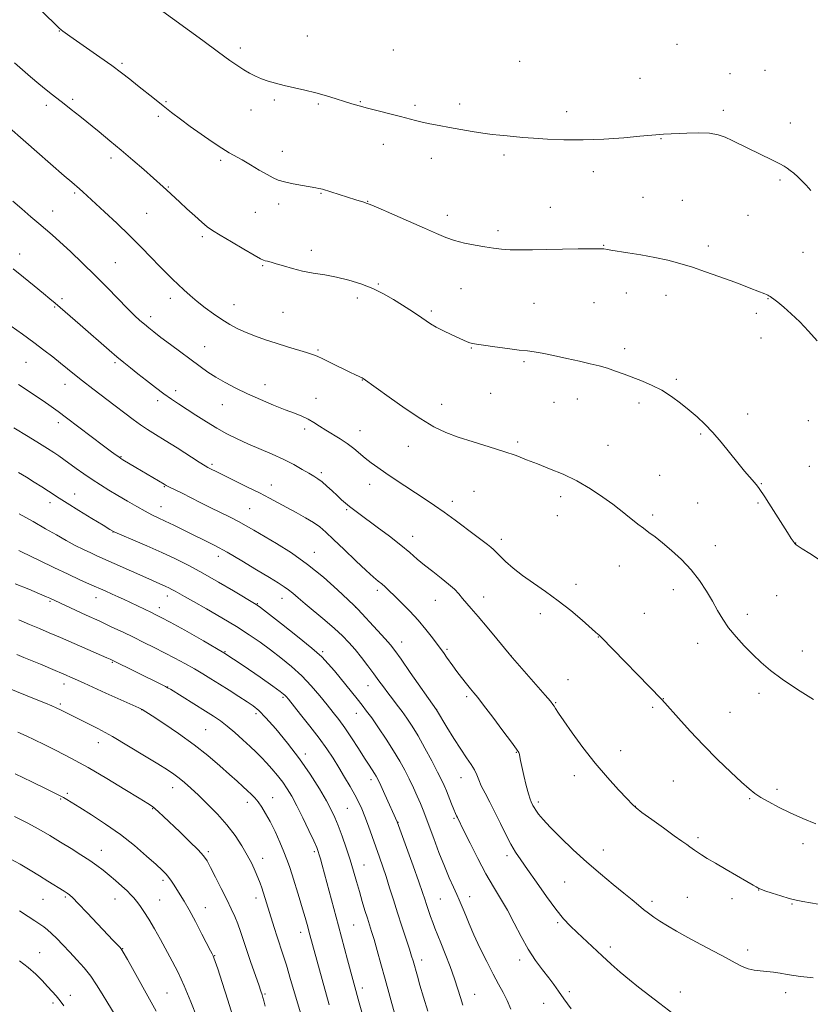
# Model space of a CAD drawing. Extents: x 2192300 to 2195200, y 324800 to 327700.
# Drawn here: x 2193563 to 2193881, y 327057 to 327453 of the extents above; entities that cross this region are included whole.
import ezdxf

# ---------------------------------------------------------------- set-up
doc = ezdxf.new("R2010")
doc.units = 0
doc.header["$MEASUREMENT"] = 0
for name, color, linetype, lineweight in [('DTM SPOT ELEVATION', 2, 'Continuous', 13), ('INDEX CONTOUR', 41, 'Continuous', 13), ('INTERMEDIATE CONTOUR', 44, 'Continuous', 0)]:
    doc.layers.add(name, color=color, linetype=linetype, lineweight=lineweight)

msp = doc.modelspace()

# ---------------------------------------------------------------- linework, layer by layer
at = {"layer": 'DTM SPOT ELEVATION'}
for p in [(2193579.28, 327448.84, 992.06), (2193678.97, 327446.91, 989.07), (2193651.98, 327442.1, 989.58), (2193713.52, 327441.31, 988.95), (2193827.62, 327443.52, 988.92), (2193604.5, 327435.93, 991.74), (2193764.42, 327436.69, 988.83), (2193862.99, 327433.11, 989.23), (2193812.72, 327429.83, 989.2), (2193848.88, 327431.68, 989.41), (2193584.56, 327421.37, 993.72), (2193622.17, 327420.52, 991.82), (2193665.72, 327421.11, 990.28), (2193700.3, 327420.52, 989.91), (2193573.97, 327418.97, 994.42), (2193656.28, 327417.1, 990.73), (2193683.42, 327419.55, 990.19), (2193722.23, 327419.06, 989.73), (2193740.28, 327419.56, 989.57), (2193783.26, 327416.5, 989.54), (2193846.3, 327416.95, 989.7), (2193619, 327414.52, 992.39), (2193873.16, 327411.93, 989.5), (2193821.12, 327405.64, 990.06), (2193668.92, 327400.5, 991.36), (2193709.5, 327403.35, 990.59), (2193600, 327397.84, 994.42), (2193644.17, 327396.82, 992.27), (2193728.78, 327397.65, 990.58), (2193758.02, 327398.99, 990.3), (2193793.94, 327392.28, 990.46), (2193869.09, 327389.01, 990.18), (2193623.02, 327386.14, 993.9), (2193585.48, 327383.71, 996.23), (2193684.48, 327383.56, 992.1), (2193703.19, 327380.42, 991.95), (2193813.96, 327382.01, 991.01), (2193829.79, 327380.85, 990.98), (2193576.61, 327376.49, 997.28), (2193667.47, 327379.36, 992.47), (2193776.68, 327377.97, 991.15), (2193614.32, 327375.54, 995.03), (2193658.02, 327376.02, 992.87), (2193735.27, 327374.81, 991.44), (2193856.19, 327374.74, 990.78), (2193755.59, 327368.61, 991.59), (2193636.82, 327366.14, 994.3), (2193680.57, 327360.62, 993.48), (2193798.17, 327362.75, 991.93), (2193840.19, 327362.42, 991.56), (2193563.37, 327359.25, 999.36), (2193878.23, 327359.9, 990.89), (2193601.82, 327355.69, 997.08), (2193661.03, 327354.5, 994.14), (2193707.57, 327347.07, 993.88), (2193740.83, 327345.19, 993.02), (2193580.34, 327341.26, 999.65), (2193623.86, 327341.32, 996.51), (2193699.07, 327341.52, 994.45), (2193807.3, 327343.51, 992.74), (2193823.2, 327342.63, 992.63), (2193864.23, 327341.24, 992.06), (2193577.32, 327337.94, 1000.14), (2193649.51, 327338.87, 995.24), (2193770.09, 327339.34, 993.09), (2193794.21, 327339.67, 993.05), (2193616.01, 327333.98, 997.53), (2193669.19, 327335.69, 994.98), (2193728.79, 327336.33, 993.74), (2193859.56, 327335.3, 992.39), (2193861.44, 327325.43, 992.67), (2193637.76, 327321.89, 997.19), (2193744.86, 327321.44, 994.08), (2193806.61, 327321.12, 993.65), (2193683.32, 327320.64, 995.81), (2193565.82, 327315.67, 1002.94), (2193601.59, 327315.52, 1000.26), (2193766.09, 327315.9, 994.2), (2193581.59, 327306.73, 1002.66), (2193661.91, 327306.69, 997.38), (2193701.05, 327308.57, 996.04), (2193827.36, 327308.76, 993.81), (2193626.05, 327304.18, 999.5), (2193752.68, 327303.16, 994.86), (2193618.86, 327300.25, 1000.43), (2193644.76, 327298.56, 998.75), (2193682.46, 327301.08, 997.27), (2193733.01, 327298.75, 995.33), (2193778.18, 327299.58, 994.75), (2193787.52, 327300.82, 994.59), (2193812.35, 327299.23, 994.31), (2193856.06, 327294.89, 993.53), (2193578.87, 327291.4, 1004.45), (2193880.4, 327292.14, 992.79), (2193677.89, 327288.76, 998.4), (2193700.19, 327288.11, 997.29), (2193837.2, 327286.78, 994.14), (2193719.62, 327281.8, 996.76), (2193763.6, 327283.59, 995.71), (2193799.92, 327282.19, 995.17), (2193603.99, 327277.66, 1003.91), (2193640.63, 327274.58, 1001.74), (2193880.84, 327273.84, 993.07), (2193684.65, 327271.26, 999.66), (2193820.61, 327270.12, 995.14), (2193621.51, 327265.57, 1004.1), (2193664.46, 327266.3, 1001.35), (2193704.04, 327266.55, 998.65), (2193861.57, 327266.82, 993.92), (2193585.46, 327262.63, 1007.26), (2193745.97, 327263.78, 997.13), (2193780.79, 327261.65, 996.45), (2193575.55, 327259.22, 1008.5), (2193620.12, 327257.59, 1005.25), (2193737.23, 327259.77, 997.53), (2193835.93, 327258.99, 995.06), (2193860.18, 327259.02, 994.16), (2193655.74, 327256.7, 1003.01), (2193694.84, 327256.41, 1000.18), (2193779.47, 327254, 996.71), (2193817.83, 327254.28, 995.73), (2193600.88, 327247.33, 1008.04), (2193721.27, 327245.68, 999.36), (2193756.95, 327244.37, 997.56), (2193842.98, 327241.88, 995.4), (2193875.3, 327242.9, 993.98), (2193681.81, 327239.23, 1003.33), (2193643.25, 327237.64, 1006.53), (2193804.4, 327233.71, 996.73), (2193787.05, 327226.35, 997.52), (2193707.1, 327223.85, 1002.38), (2193826.17, 327224.19, 996.54), (2193575.46, 327219.43, 1014.2), (2193593.99, 327220.9, 1012.7), (2193622.62, 327221.57, 1010.57), (2193658.81, 327218.61, 1007.91), (2193668.82, 327220.66, 1006.68), (2193730.5, 327219.94, 1000.8), (2193749.93, 327221.17, 999.36), (2193867.71, 327221.8, 995.07), (2193619.51, 327216.92, 1011.48), (2193698.37, 327217.09, 1004.02), (2193772.68, 327214.48, 998.48), (2193814.53, 327214.68, 997.09), (2193855.93, 327214.3, 995.55), (2193716.88, 327203.16, 1003.33), (2193795.99, 327205.1, 998.04), (2193835.99, 327202.54, 996.6), (2193645.9, 327199.18, 1012), (2193685.18, 327199.3, 1007.76), (2193735.14, 327200.14, 1001.76), (2193877.96, 327199.55, 995.38), (2193600.51, 327194.98, 1016.12), (2193760.84, 327197.61, 999.99), (2193581.13, 327186.27, 1018.56), (2193783.75, 327187.97, 999.21), (2193622.88, 327185.04, 1015.96), (2193703.37, 327185.52, 1006.78), (2193860.62, 327182.51, 996.4), (2193669.22, 327180.84, 1012.22), (2193743.09, 327181.13, 1002.3), (2193778.81, 327178.68, 999.89), (2193822.17, 327180.4, 997.96), (2193579.71, 327178.2, 1019.72), (2193612.38, 327175.94, 1018.03), (2193698.68, 327174.41, 1008.71), (2193731, 327175.87, 1003.98), (2193817.84, 327176.91, 998.25), (2193848.9, 327174.8, 997.03), (2193658.31, 327174.24, 1014.37), (2193638.04, 327167.83, 1017.04), (2193594.87, 327162.61, 1020.69), (2193763.08, 327158.69, 1002.08), (2193804.92, 327159.39, 999.22), (2193678.2, 327158.1, 1013.59), (2193704.6, 327147.74, 1010.45), (2193740.7, 327148.6, 1004.73), (2193786.29, 327149.32, 1000.62), (2193826.17, 327147.18, 999.04), (2193624.84, 327144.5, 1020.66), (2193867.83, 327143.87, 997.65), (2193579.74, 327139.95, 1024.15), (2193582.5, 327142.3, 1023.71), (2193665.07, 327140.47, 1017.26), (2193771.9, 327138.71, 1001.65), (2193856.87, 327140.1, 998.14), (2193616.8, 327136.09, 1022.09), (2193654.9, 327138.66, 1018.5), (2193695.03, 327136.18, 1013), (2193810.8, 327136.97, 999.98), (2193737.91, 327132.22, 1006.2), (2193715.38, 327130.55, 1009.97), (2193836.09, 327124.43, 999.71), (2193596.14, 327119.34, 1025.28), (2193797.99, 327119.51, 1001.23), (2193878.31, 327121.98, 998.47), (2193639.18, 327118.84, 1021.72), (2193660.96, 327116.14, 1019.42), (2193681.75, 327118.74, 1016.29), (2193759.3, 327117.14, 1004.4), (2193701.72, 327113.46, 1013.19), (2193620.91, 327107.25, 1024.35), (2193782.44, 327106.53, 1003.02), (2193860.47, 327103.43, 1000.03), (2193572.66, 327099.67, 1028.93), (2193581.69, 327100.59, 1028.21), (2193601.61, 327099.76, 1026.76), (2193619.56, 327099.3, 1025.08), (2193658.28, 327100.22, 1020.52), (2193732.4, 327099.75, 1009.02), (2193744.31, 327100.64, 1007.35), (2193831.79, 327100.41, 1000.98), (2193849.67, 327099.94, 1000.47), (2193638.01, 327096.28, 1023.27), (2193817.58, 327098.84, 1001.62), (2193873.86, 327097.79, 1000.11), (2193697.64, 327089.31, 1014.99), (2193779.63, 327090.29, 1004.21), (2193676.3, 327086.4, 1018.55), (2193604.69, 327079.79, 1027.95), (2193800.83, 327080.41, 1003.58), (2193571.3, 327078.11, 1031.14), (2193641.74, 327077, 1023.92), (2193856.06, 327079.22, 1001.53), (2193724.99, 327075.22, 1011.46), (2193764.36, 327075.16, 1006.49), (2193701.07, 327063.94, 1015.54), (2193583.62, 327060.96, 1031.47), (2193622.53, 327061.99, 1027.05), (2193661.91, 327061.5, 1021.84), (2193746.31, 327061.34, 1009.23), (2193784.27, 327062.53, 1005.71), (2193828.9, 327062.34, 1003.46), (2193871.37, 327062.02, 1002.49), (2193576.69, 327057.93, 1032.38), (2193774.01, 327057.8, 1006.63)]:
    msp.add_point(p, dxfattribs=at)
at = {"layer": 'INDEX CONTOUR', "flags": 128}
for points, elevation in [([(2193881.4251, 327384.79), (2193879.563, 327386.866), (2193877.87, 327388.698), (2193876.192, 327390.293), (2193874.586, 327391.652), (2193873.163, 327392.775), (2193871.957, 327393.689), (2193870.686, 327394.537), (2193868.989, 327395.4879), (2193866.599, 327396.677), (2193860.232, 327399.709), (2193856.649, 327401.45), (2193849.861, 327404.813), (2193847.018, 327406.165), (2193844.148, 327407.177), (2193840.681, 327407.784), (2193836.284, 327407.964), (2193831.565, 327407.858), (2193822.254, 327407.386), (2193820.701, 327407.288), (2193819.172, 327407.158), (2193812.69, 327406.548), (2193806.211, 327405.981), (2193798.206, 327405.41), (2193789.856, 327405.059), (2193782.174, 327405.088), (2193775.493, 327405.387), (2193769.976, 327405.78), (2193765.688, 327406.126), (2193759.336, 327406.68), (2193756.422, 327406.948), (2193753.262, 327407.29), (2193749.605, 327407.782), (2193745.307, 327408.468), (2193740.668, 327409.277), (2193736.096, 327410.105), (2193731.935, 327410.869), (2193728.275, 327411.571), (2193725.143, 327412.233), (2193722.4659, 327412.888), (2193716.46, 327414.5029), (2193712.198, 327415.599), (2193707.521, 327416.782), (2193703.196, 327417.888), (2193699.766, 327418.807), (2193696.876, 327419.641), (2193693.947, 327420.545), (2193690.519, 327421.6291), (2193686.618, 327422.822), (2193682.387, 327424.009), (2193677.989, 327425.097), (2193669.672, 327427.003), (2193666.206, 327427.872), (2193663.204, 327428.746), (2193660.539, 327429.679), (2193658.09, 327430.722), (2193655.763, 327431.901), (2193653.469, 327433.24), (2193651.023, 327434.831), (2193647.84, 327437.063), (2193643.236, 327440.397), (2193636.913, 327445.018), (2193619.4351, 327457.861)], 990), ([(2193887.444, 327097.139), (2193878.241, 327098.715), (2193875.4769, 327099.2801), (2193872.747, 327099.998), (2193869.372, 327101.018), (2193865.849, 327102.145), (2193862.971, 327103.095), (2193861.308, 327103.664), (2193860.536, 327103.969), (2193860.1081, 327104.206), (2193859.489, 327104.583), (2193858.191, 327105.354), (2193855.737, 327106.782), (2193847.35, 327111.62), (2193843.063, 327114.114), (2193839.775, 327116.07), (2193837.443, 327117.511), (2193835.831, 327118.568), (2193834.696, 327119.375), (2193832.841, 327120.769), (2193831.578, 327121.657), (2193829.611, 327123.024), (2193826.526, 327125.2), (2193822.175, 327128.32), (2193817.458, 327131.735), (2193813.539, 327134.602), (2193811.1879, 327136.391), (2193809.593, 327137.835), (2193807.545, 327139.982), (2193804.138, 327143.634), (2193799.657, 327148.602), (2193794.689, 327154.455), (2193789.795, 327160.7), (2193785.437, 327166.613), (2193782.051, 327171.413), (2193779.931, 327174.539), (2193778.79, 327176.3169), (2193778.1989, 327177.292), (2193777.697, 327178.043), (2193776.697, 327179.276), (2193774.584, 327181.73), (2193761.4569, 327196.7561), (2193760.096, 327198.362), (2193755.131, 327204.406), (2193751.293, 327209.0569), (2193747.656, 327213.416), (2193744.919, 327216.615), (2193741.366, 327220.671), (2193739.849, 327222.438), (2193738.09, 327224.335), (2193735.798, 327226.459), (2193732.808, 327228.863), (2193729.438, 327231.43), (2193726.131, 327233.998), (2193723.164, 327236.478), (2193720.144, 327239.079), (2193716.514, 327242.085), (2193711.952, 327245.635), (2193707.089, 327249.292), (2193699.707, 327254.773), (2193697.581, 327256.382), (2193695.941, 327257.669), (2193694.377, 327258.956), (2193692.736, 327260.375), (2193690.927, 327262.016), (2193688.909, 327263.906), (2193686.836, 327265.827), (2193684.908, 327267.497), (2193683.237, 327268.74), (2193681.568, 327269.791), (2193679.558, 327270.987), (2193676.916, 327272.5829), (2193673.579, 327274.507), (2193669.54, 327276.604), (2193664.864, 327278.737), (2193655.094, 327282.886), (2193650.739, 327284.852), (2193646.673, 327286.876), (2193642.612, 327289.1269), (2193638.373, 327291.695), (2193634.192, 327294.358), (2193627.226, 327298.878), (2193624.346, 327300.792), (2193621.333, 327302.914), (2193617.889, 327305.485), (2193614.26, 327308.286), (2193610.83, 327310.985), (2193607.864, 327313.347), (2193605.157, 327315.551), (2193602.391, 327317.874), (2193599.2931, 327320.545), (2193587.6239, 327330.722), (2193577.5289, 327339.437), (2193575.417, 327341.224), (2193572.829, 327343.373), (2193569.1739, 327346.378), (2193564.892, 327349.875), (2193560.683, 327353.283)], 1000), ([(2193741.526, 327057.1), (2193740.585, 327060.113), (2193739.535, 327063.521), (2193738.171, 327067.623), (2193736.382, 327072.536), (2193734.42, 327077.65), (2193732.631, 327082.172), (2193730.248, 327088.061), (2193729.374, 327090.313), (2193728.507, 327092.714), (2193727.663, 327095.181), (2193726.898, 327097.502), (2193726.201, 327099.662), (2193725.2821, 327102.417), (2193723.784, 327106.719), (2193721.522, 327113.054), (2193715.112, 327130.74), (2193710.129, 327141.801), (2193708.484, 327145.425), (2193707.4, 327147.75), (2193706.693, 327149.1289), (2193706.042, 327150.2051), (2193703.859, 327153.529), (2193701.996, 327156.391), (2193699.511, 327160.256), (2193696.711, 327164.576), (2193693.998, 327168.634), (2193691.646, 327171.93), (2193689.424, 327174.819), (2193686.9739, 327177.87), (2193684.013, 327181.498), (2193680.565, 327185.503), (2193676.728, 327189.53), (2193672.61, 327193.291), (2193668.359, 327196.761), (2193664.135, 327199.981), (2193659.995, 327203.021), (2193655.602, 327206.065), (2193650.514, 327209.326), (2193644.5349, 327212.899), (2193638.431, 327216.413), (2193633.207, 327219.377), (2193629.61, 327221.433), (2193625.808, 327223.619), (2193624.544, 327224.305), (2193623.35, 327224.908), (2193622.11, 327225.488), (2193620.644, 327226.137), (2193618.51, 327227.068), (2193615.204, 327228.523), (2193594.348, 327237.809), (2193591.9019, 327238.936), (2193589.009, 327240.3219), (2193585.657, 327242.009), (2193581.981, 327243.974), (2193578.058, 327246.204), (2193573.724, 327248.717), (2193568.7589, 327251.54), (2193563.1211, 327254.627)], 1010), ([(2193676.1641, 327054.005), (2193673.981, 327061.542), (2193672.248, 327067.438), (2193670.538, 327073.113), (2193669.128, 327077.579), (2193666.811, 327084.574), (2193665.624, 327088.268), (2193660.623, 327104.237), (2193659.966, 327106.181), (2193659.137, 327108.383), (2193658.042, 327110.982), (2193656.624, 327113.994), (2193654.832, 327117.409), (2193652.614, 327121.202), (2193649.904, 327125.28), (2193646.633, 327129.541), (2193642.822, 327133.8459), (2193638.842, 327137.932), (2193635.154, 327141.507), (2193632.108, 327144.355), (2193629.609, 327146.578), (2193627.454, 327148.353), (2193625.36, 327149.909), (2193622.737, 327151.659), (2193618.919, 327154.063), (2193613.494, 327157.408), (2193607.087, 327161.272), (2193600.575, 327165.0599), (2193594.703, 327168.285), (2193589.681, 327170.893), (2193585.581, 327172.939), (2193582.421, 327174.49), (2193579.992, 327175.663), (2193578.03, 327176.587), (2193576.179, 327177.425), (2193573.732, 327178.4719), (2193569.891, 327180.057), (2193557.758, 327185.002)], 1020), ([(2193601.241, 327053.672), (2193598.705, 327057.82), (2193596.417, 327061.662), (2193594.211, 327065.266), (2193591.858, 327068.717), (2193589.199, 327072.077), (2193586.338, 327075.325), (2193583.449, 327078.42), (2193580.695, 327081.304), (2193578.205, 327083.845), (2193576.101, 327085.895), (2193574.431, 327087.3779), (2193572.961, 327088.527), (2193571.387, 327089.646), (2193569.41, 327091.007), (2193566.762, 327092.744), (2193563.183, 327094.957)], 1030)]:
    msp.add_lwpolyline(points, dxfattribs=dict(at, elevation=elevation))
at = {"layer": 'INTERMEDIATE CONTOUR', "flags": 128}
for points, elevation in [([(2193883.9309, 327324.275), (2193880.562, 327328.104), (2193877.008, 327331.899), (2193873.574, 327335.195), (2193870.53, 327337.849), (2193868.138, 327339.795), (2193866.571, 327341.021), (2193865.641, 327341.708), (2193865.069, 327342.0919), (2193864.61, 327342.372), (2193864.1529, 327342.62), (2193863.618, 327342.87), (2193862.896, 327343.172), (2193857.263, 327345.377), (2193853.721, 327346.741), (2193849.397, 327348.373), (2193844.415, 327350.205), (2193839.096, 327352.087), (2193833.813, 327353.853), (2193828.819, 327355.3699), (2193823.898, 327356.665), (2193818.717, 327357.8), (2193813.138, 327358.8179), (2193807.802, 327359.681), (2193800.956, 327360.733), (2193799.67, 327360.949), (2193798.252, 327361.224), (2193797.854, 327361.276), (2193797.289, 327361.306), (2193795.907, 327361.31), (2193792.9359, 327361.284), (2193787.918, 327361.223), (2193781.639, 327361.133), (2193775.2, 327361.0211), (2193769.5, 327360.903), (2193764.65, 327360.8391), (2193760.561, 327360.896), (2193757.084, 327361.13), (2193753.835, 327361.533), (2193750.371, 327362.0839), (2193746.396, 327362.767), (2193742.196, 327363.598), (2193738.206, 327364.598), (2193734.644, 327365.817), (2193730.871, 327367.4219), (2193726.032, 327369.607), (2193719.676, 327372.425), (2193712.956, 327375.357), (2193707.43, 327377.74), (2193704.213, 327379.099), (2193702.658, 327379.706), (2193701.677, 327380.019), (2193698.494, 327380.996), (2193685.035, 327385.2269), (2193684.3691, 327385.416), (2193683.65, 327385.584), (2193682.453, 327385.815), (2193677.073, 327386.767), (2193673.292, 327387.471), (2193669.836, 327388.203), (2193667.286, 327388.92), (2193665.182, 327389.811), (2193662.8, 327391.12), (2193659.64, 327392.982), (2193656.094, 327395.09), (2193652.774, 327397.025), (2193647.581, 327399.926), (2193644.609, 327401.742), (2193640.721, 327404.316), (2193636.288, 327407.384), (2193631.89, 327410.527), (2193627.969, 327413.423), (2193624.417, 327416.135), (2193620.991, 327418.818), (2193617.508, 327421.583), (2193610.708, 327427.0179), (2193607.557, 327429.516), (2193604.236, 327432.072), (2193600.306, 327434.976), (2193595.543, 327438.377), (2193583.423, 327446.889), (2193580.656, 327448.89), (2193579.974, 327449.412), (2193579.049, 327450.233), (2193577.281, 327451.92), (2193570.268, 327458.712)], 992), ([(2193885.728, 327235.61), (2193880.974, 327238.677), (2193877.928, 327240.662), (2193876.321, 327241.731), (2193875.571, 327242.258), (2193875.171, 327242.57), (2193874.92, 327242.823), (2193874.693, 327243.124), (2193874.335, 327243.649), (2193873.569, 327244.824), (2193872.09, 327247.141), (2193864.596, 327258.949), (2193862.925, 327261.532), (2193860.664, 327264.891), (2193859.938, 327265.865), (2193858.816, 327267.23), (2193854.824, 327271.845), (2193852.022, 327275.204), (2193845.362, 327283.478), (2193841.975, 327287.458), (2193838.809, 327290.788), (2193835.735, 327293.6511), (2193832.548, 327296.367), (2193829.09, 327299.165), (2193825.397, 327301.9071), (2193821.551, 327304.3619), (2193817.636, 327306.364), (2193813.7419, 327308.009), (2193806.366, 327310.834), (2193802.934, 327312.115), (2193799.624, 327313.244), (2193796.339, 327314.195), (2193792.749, 327315.0861), (2193788.469, 327316.069), (2193783.329, 327317.229), (2193778.026, 327318.395), (2193773.469, 327319.327), (2193770.231, 327319.871), (2193767.515, 327320.199), (2193764.187, 327320.569), (2193759.504, 327321.162), (2193754.307, 327321.863), (2193749.827, 327322.484), (2193746.978, 327322.891), (2193745.389, 327323.17), (2193744.367, 327323.46), (2193743.291, 327323.892), (2193741.83, 327324.556), (2193736.859, 327326.851), (2193733.68, 327328.349), (2193730.776, 327329.812), (2193728.5641, 327331.089), (2193726.784, 327332.276), (2193725.0011, 327333.531), (2193722.851, 327334.988), (2193720.249, 327336.694), (2193717.177, 327338.669), (2193713.6291, 327340.8979), (2193709.639, 327343.2029), (2193705.253, 327345.37), (2193700.535, 327347.219), (2193695.636, 327348.726), (2193690.726, 327349.9), (2193685.952, 327350.784), (2193681.374, 327351.537), (2193677.027, 327352.348), (2193672.976, 327353.342), (2193669.394, 327354.389), (2193666.482, 327355.292), (2193664.3771, 327355.907), (2193662.955, 327356.279), (2193662.025, 327356.501), (2193661.3, 327356.724), (2193660.089, 327357.319), (2193657.605, 327358.714), (2193653.4039, 327361.143), (2193648.423, 327364.062), (2193643.946, 327366.733), (2193640.891, 327368.644), (2193638.727, 327370.194), (2193636.5601, 327372.008), (2193633.74, 327374.518), (2193630.589, 327377.384), (2193627.673, 327380.073), (2193622.344, 327385.056), (2193620.991, 327386.281), (2193613.1709, 327393.156), (2193608.823, 327396.94), (2193604.176, 327400.919), (2193599.622, 327404.723), (2193595.281, 327408.279), (2193587.434, 327414.638), (2193584.059, 327417.353), (2193581.158, 327419.647), (2193576.477, 327423.2379), (2193573.9979, 327425.205), (2193571.021, 327427.677), (2193567.725, 327430.486), (2193561.244, 327436.099)], 994), ([(2193882.461, 327180.037), (2193876.077, 327184.047), (2193869.946, 327188.114), (2193865.153, 327191.654), (2193861.409, 327194.844), (2193858.076, 327198.055), (2193854.674, 327201.56), (2193851.347, 327205.24), (2193848.392, 327208.884), (2193846.002, 327212.353), (2193843.938, 327215.812), (2193841.855, 327219.502), (2193839.451, 327223.583), (2193836.61, 327227.901), (2193833.257, 327232.221), (2193829.41, 327236.315), (2193825.437, 327239.988), (2193821.796, 327243.049), (2193818.823, 327245.392), (2193816.357, 327247.239), (2193814.115, 327248.893), (2193811.886, 327250.585), (2193809.751, 327252.253), (2193807.865, 327253.764), (2193806.252, 327255.0751), (2193804.422, 327256.524), (2193801.756, 327258.541), (2193797.813, 327261.395), (2193792.872, 327264.702), (2193787.39, 327267.92), (2193781.794, 327270.62), (2193776.396, 327272.839), (2193771.477, 327274.73), (2193767.156, 327276.442), (2193762.903, 327278.098), (2193758.028, 327279.817), (2193752.095, 327281.681), (2193745.696, 327283.625), (2193739.679, 327285.548), (2193734.602, 327287.445), (2193729.872, 327289.709), (2193724.6049, 327292.831), (2193718.282, 327297.044), (2193711.848, 327301.557), (2193706.612, 327305.321), (2193701.378, 327309.14), (2193701.059, 327309.325), (2193700.583, 327309.553), (2193699.793, 327309.906), (2193698.383, 327310.555), (2193696.012, 327311.695), (2193688.662, 327315.333), (2193685.255, 327317), (2193682.913, 327318.078), (2193681.031, 327318.801), (2193678.703, 327319.544), (2193671.02, 327321.8991), (2193666.504, 327323.309), (2193662.176, 327324.712), (2193658.148, 327326.117), (2193654.447, 327327.564), (2193651.066, 327329.102), (2193647.856, 327330.815), (2193644.633, 327332.798), (2193641.274, 327335.1), (2193637.91, 327337.594), (2193634.7369, 327340.107), (2193631.901, 327342.502), (2193629.36, 327344.77), (2193627.023, 327346.94), (2193624.7731, 327349.08), (2193622.381, 327351.431), (2193619.591, 327354.274), (2193616.194, 327357.82), (2193612.166, 327361.992), (2193607.534, 327366.641), (2193602.432, 327371.548), (2193597.452, 327376.206), (2193590.46, 327382.636), (2193588.656, 327384.274), (2193587.388, 327385.3929), (2193584.288, 327388.037), (2193581.201, 327390.708), (2193564.733, 327405.122), (2193559.241, 327409.897)], 996), ([(2193883.473, 327130.037), (2193878.242, 327132.159), (2193873.122, 327134.447), (2193868.496, 327136.699), (2193864.536, 327138.792), (2193861.362, 327140.619), (2193858.941, 327142.196), (2193856.613, 327144.032), (2193853.565, 327146.759), (2193849.22, 327150.822), (2193843.938, 327155.925), (2193838.318, 327161.588), (2193832.933, 327167.301), (2193828.271, 327172.437), (2193822.731, 327178.657), (2193821.333, 327180.1611), (2193797.175, 327205.055), (2193796.473, 327205.755), (2193796.177, 327206.022), (2193795.8219, 327206.3211), (2193794.899, 327207.121), (2193789.441, 327211.9079), (2193784.924, 327215.7361), (2193779.873, 327219.745), (2193774.775, 327223.4299), (2193769.908, 327226.7789), (2193765.4991, 327229.902), (2193761.743, 327232.86), (2193758.715, 327235.508), (2193756.461, 327237.654), (2193753.868, 327240.293), (2193752.816, 327241.266), (2193751.4259, 327242.377), (2193746.5671, 327245.994), (2193738.3621, 327252.132), (2193734.009, 327255.318), (2193730.0901, 327258.0761), (2193726.41, 327260.564), (2193714.339, 327268.548), (2193710.516, 327271.108), (2193707.333, 327273.285), (2193704.667, 327275.199), (2193702.2891, 327277.046), (2193697.614, 327280.963), (2193695.044, 327282.938), (2193692.206, 327284.841), (2193686.458, 327288.381), (2193683.935, 327290.003), (2193681.594, 327291.489), (2193679.263, 327292.8), (2193676.748, 327293.944), (2193673.769, 327295.114), (2193670.025, 327296.55), (2193665.3541, 327298.42), (2193660.147, 327300.61), (2193654.935, 327302.9351), (2193650.161, 327305.238), (2193645.923, 327307.476), (2193642.2299, 327309.6329), (2193639.016, 327311.734), (2193635.894, 327313.968), (2193623.954, 327322.814), (2193620.134, 327325.661), (2193617.288, 327327.828), (2193615.19, 327329.489), (2193613.4359, 327330.945), (2193611.639, 327332.504), (2193609.485, 327334.503), (2193606.678, 327337.2839), (2193598.6159, 327345.627), (2193593.728, 327350.58), (2193588.615, 327355.563), (2193583.718, 327360.182), (2193579.522, 327364.033), (2193576.327, 327366.88), (2193573.6981, 327369.152), (2193571.0129, 327371.443), (2193567.807, 327374.204), (2193564.234, 327377.309), (2193560.604, 327380.485)], 998), ([(2193882.423, 327068.057), (2193879.939, 327068.2961), (2193877.314, 327068.613), (2193874.6121, 327068.994), (2193871.865, 327069.418), (2193869.107, 327069.859), (2193866.372, 327070.27), (2193863.695, 327070.602), (2193861.105, 327070.841), (2193858.609, 327071.135), (2193856.209, 327071.67), (2193853.8251, 327072.613), (2193851.053, 327074.047), (2193847.4081, 327076.036), (2193842.611, 327078.579), (2193837.21, 327081.419), (2193831.962, 327084.237), (2193827.475, 327086.767), (2193823.781, 327088.972), (2193820.768, 327090.871), (2193818.303, 327092.506), (2193816.191, 327094.013), (2193814.215, 327095.549), (2193812.136, 327097.283), (2193809.618, 327099.413), (2193806.3, 327102.1499), (2193801.946, 327105.645), (2193796.818, 327109.815), (2193791.306, 327114.52), (2193785.81, 327119.555), (2193780.775, 327124.443), (2193776.661, 327128.641), (2193773.794, 327131.747), (2193771.9669, 327133.911), (2193770.844, 327135.426), (2193770.122, 327136.55), (2193769.647, 327137.411), (2193768.962, 327138.804), (2193768.532, 327139.956), (2193767.904, 327142.087), (2193767.03, 327145.474), (2193766.077, 327149.421), (2193765.265, 327152.984), (2193764.757, 327155.439), (2193764.479, 327156.9379), (2193764.297, 327157.85), (2193764.0081, 327158.619), (2193763.123, 327159.989), (2193761.084, 327162.78), (2193757.607, 327167.434), (2193753.504, 327172.878), (2193749.866, 327177.665), (2193747.485, 327180.741), (2193745.969, 327182.633), (2193744.632, 327184.266), (2193742.945, 327186.356), (2193741.021, 327188.793), (2193739.13, 327191.258), (2193737.492, 327193.488), (2193734.9649, 327197.06), (2193733.955, 327198.461), (2193729.266, 327204.802), (2193726.624, 327208.217), (2193723.539, 327211.906), (2193720.167, 327215.557), (2193716.849, 327218.906), (2193713.972, 327221.703), (2193711.815, 327223.776), (2193710.208, 327225.283), (2193708.874, 327226.462), (2193707.495, 327227.603), (2193705.602, 327229.208), (2193702.687, 327231.829), (2193698.494, 327235.764), (2193693.769, 327240.276), (2193689.511, 327244.374), (2193686.422, 327247.324), (2193684.006, 327249.418), (2193681.471, 327251.208), (2193678.228, 327253.13), (2193674.509, 327255.164), (2193670.751, 327257.172), (2193663.699, 327260.983), (2193659.677, 327263.083), (2193654.944, 327265.457), (2193645.842, 327269.923), (2193642.838, 327271.412), (2193639.782, 327272.965), (2193639.003, 327273.376), (2193637.858, 327274.056), (2193635.533, 327275.514), (2193626.587, 327281.189), (2193621.775, 327284.217), (2193617.898, 327286.625), (2193614.754, 327288.603), (2193611.889, 327290.52), (2193608.896, 327292.693), (2193605.556, 327295.2279), (2193601.696, 327298.182), (2193592.712, 327304.989), (2193588.594, 327308.161), (2193585.304, 327310.789), (2193579.776, 327315.318), (2193576.643, 327317.791), (2193573.043, 327320.546), (2193568.977, 327323.5909), (2193564.5, 327326.8891), (2193559.91, 327330.228)], 1002), ([(2193825.901, 327053.687), (2193820.724, 327057.749), (2193812.183, 327064.279), (2193808.477, 327067.222), (2193804.831, 327070.3199), (2193801.196, 327073.571), (2193797.568, 327076.904), (2193787.413, 327086.338), (2193784.672, 327088.946), (2193781.97, 327091.807), (2193778.868, 327095.614), (2193775.104, 327100.763), (2193771.123, 327106.4599), (2193767.548, 327111.615), (2193764.827, 327115.465), (2193762.72, 327118.554), (2193760.814, 327121.755), (2193758.779, 327125.716), (2193756.622, 327130.179), (2193754.434, 327134.661), (2193752.319, 327138.748), (2193750.429, 327142.312), (2193748.932, 327145.294), (2193747.907, 327147.69), (2193747.098, 327149.728), (2193746.162, 327151.691), (2193744.812, 327153.863), (2193742.975, 327156.536), (2193740.633, 327160.002), (2193737.859, 327164.346), (2193735.101, 327168.816), (2193730.862, 327175.863), (2193720.38, 327190.914), (2193716.652, 327196.2421), (2193714.1751, 327199.716), (2193712.354, 327202.056), (2193710.251, 327204.454), (2193707.228, 327207.752), (2193699.276, 327216.286), (2193697.768, 327217.8081), (2193695.337, 327220.149), (2193691.121, 327224.1259), (2193685.484, 327229.172), (2193679.099, 327234.369), (2193672.61, 327238.953), (2193666.549, 327242.764), (2193657.526, 327248.09), (2193654.398, 327249.911), (2193651.362, 327251.571), (2193647.892, 327253.331), (2193639.94, 327257.226), (2193635.835, 327259.289), (2193628.669, 327262.9349), (2193626.118, 327264.191), (2193623.024, 327265.66), (2193622.183, 327266.0831), (2193621.35, 327266.556), (2193610.014, 327273.32), (2193604.812, 327276.468), (2193603.95, 327277.007), (2193603.141, 327277.548), (2193602.056, 327278.318), (2193600.202, 327279.686), (2193597.043, 327282.052), (2193582.167, 327293.266), (2193578.719, 327295.845), (2193575.926, 327297.866), (2193572.699, 327300.096), (2193562.838, 327306.744)], 1004), ([(2193785.004, 327055.629), (2193782.171, 327059.563), (2193779.951, 327062.695), (2193778.0491, 327065.356), (2193776.025, 327068.059), (2193773.549, 327071.242), (2193770.739, 327075.039), (2193767.822, 327079.51), (2193764.978, 327084.628), (2193762.209, 327090.019), (2193759.4651, 327095.227), (2193756.696, 327099.969), (2193753.818, 327104.666), (2193750.744, 327109.916), (2193747.478, 327116.027), (2193744.392, 327122.15), (2193741.953, 327127.146), (2193739.365, 327132.5019), (2193739.005, 327133.201), (2193738.531, 327134.188), (2193737.854, 327135.754), (2193736.93, 327138.06), (2193734.871, 327143.2931), (2193733.979, 327145.433), (2193732.9251, 327147.696), (2193731.343, 327150.825), (2193729.005, 327155.286), (2193726.233, 327160.431), (2193723.485, 327165.334), (2193721.116, 327169.284), (2193719.0501, 327172.434), (2193717.102, 327175.151), (2193715.135, 327177.7411), (2193713.18, 327180.255), (2193711.315, 327182.68), (2193709.5679, 327185.041), (2193707.783, 327187.5069), (2193705.7559, 327190.283), (2193703.357, 327193.485), (2193700.745, 327196.866), (2193698.151, 327200.086), (2193695.704, 327202.9239), (2193693.104, 327205.623), (2193689.949, 327208.545), (2193686.019, 327211.91), (2193678.057, 327218.515), (2193675.233, 327220.932), (2193673.151, 327222.736), (2193671.433, 327224.134), (2193669.663, 327225.375), (2193667.282, 327226.864), (2193663.696, 327229.048), (2193658.568, 327232.187), (2193652.604, 327235.798), (2193646.765, 327239.213), (2193641.785, 327241.93), (2193637.467, 327244.116), (2193633.382, 327246.104), (2193625.241, 327250.1039), (2193621.752, 327251.797), (2193618.967, 327253.105), (2193616.491, 327254.287), (2193613.78, 327255.692), (2193610.44, 327257.571), (2193606.676, 327259.776), (2193602.84, 327262.06), (2193599.2129, 327264.235), (2193595.777, 327266.346), (2193592.44, 327268.496), (2193589.155, 327270.739), (2193586.061, 327272.94), (2193581.096, 327276.543), (2193579.093, 327277.96), (2193577.017, 327279.365), (2193574.538, 327280.967), (2193571.259, 327283.012), (2193566.7699, 327285.756), (2193560.933, 327289.289)], 1006), ([(2193760.814, 327055.384), (2193759.284, 327058.96), (2193757.681, 327062.154), (2193755.857, 327065.466), (2193753.678, 327069.482), (2193751.093, 327074.56), (2193748.391, 327080.13), (2193745.946, 327085.395), (2193744.046, 327089.714), (2193742.645, 327093.078), (2193741.616, 327095.638), (2193740.812, 327097.6), (2193740.032, 327099.404), (2193739.057, 327101.548), (2193737.719, 327104.453), (2193736.034, 327108.238), (2193734.067, 327112.949), (2193731.914, 327118.482), (2193729.8, 327124.142), (2193727.984, 327129.087), (2193726.632, 327132.732), (2193725.554, 327135.518), (2193724.469, 327138.146), (2193723.155, 327141.164), (2193721.628, 327144.523), (2193719.958, 327148.027), (2193718.175, 327151.5491), (2193716.138, 327155.255), (2193713.6639, 327159.384), (2193710.681, 327164.022), (2193707.577, 327168.643), (2193704.855, 327172.568), (2193702.828, 327175.373), (2193701.067, 327177.657), (2193698.957, 327180.272), (2193689.848, 327191.475), (2193687.41, 327194.409), (2193684.753, 327197.1871), (2193680.817, 327200.677), (2193675.0049, 327205.396), (2193668.553, 327210.458), (2193660.082, 327216.9971), (2193658.824, 327217.952), (2193658.453, 327218.21), (2193649.319, 327223.655), (2193643.266, 327227.218), (2193636.995, 327230.809), (2193631.301, 327233.902), (2193625.943, 327236.607), (2193620.425, 327239.192), (2193614.486, 327241.823), (2193608.819, 327244.261), (2193604.354, 327246.166), (2193601.628, 327247.374), (2193599.601, 327248.438), (2193596.843, 327250.088), (2193592.384, 327252.799), (2193587.111, 327256.0201), (2193582.372, 327258.948), (2193579.147, 327260.996), (2193574.858, 327263.82), (2193572.243, 327265.493), (2193569.189, 327267.4081), (2193565.992, 327269.388), (2193562.843, 327271.314)], 1008), ([(2193727.376, 327054.611), (2193725.65, 327060.27), (2193724.2381, 327065.108), (2193723.208, 327068.725), (2193721.494, 327074.883), (2193720.916, 327076.809), (2193720.016, 327079.628), (2193716.997, 327088.795), (2193715.246, 327094.18), (2193713.588, 327099.406), (2193712.05, 327104.295), (2193710.62, 327108.751), (2193709.274, 327112.748), (2193707.944, 327116.55), (2193703.514, 327129.097), (2193702.089, 327132.963), (2193700.834, 327136.085), (2193699.573, 327138.816), (2193698.074, 327141.672), (2193696.171, 327145.034), (2193693.972, 327148.7649), (2193691.655, 327152.591), (2193689.318, 327156.336), (2193686.7571, 327160.203), (2193683.688, 327164.491), (2193679.998, 327169.311), (2193676.254, 327174.027), (2193671.341, 327180.0969), (2193670.426, 327181.201), (2193669.9641, 327181.701), (2193669.422, 327182.17), (2193668.066, 327183.187), (2193665.11, 327185.334), (2193660.012, 327188.984), (2193653.205, 327193.687), (2193645.365, 327198.785), (2193637.22, 327203.664), (2193629.707, 327207.893), (2193623.814, 327211.087), (2193620.1819, 327213.0189), (2193618.058, 327214.112), (2193616.343, 327214.947), (2193605.01, 327220.337), (2193602.876, 327221.328), (2193600.4389, 327222.437), (2193597.693, 327223.666), (2193591.359, 327226.453), (2193587.489, 327228.18), (2193582.742, 327230.37), (2193577.044, 327233.08), (2193571.314, 327235.853), (2193564.092, 327239.397), (2193562.966, 327239.966)], 1012), ([(2193715.905, 327046.971), (2193710.277, 327067.479), (2193708.573, 327073.6341), (2193707.055, 327079.045), (2193705.791, 327083.445), (2193704.807, 327086.722), (2193703.978, 327089.366), (2193703.1351, 327092.019), (2193702.152, 327095.186), (2193701.054, 327098.813), (2193699.907, 327102.708), (2193698.75, 327106.733), (2193697.525, 327110.949), (2193696.148, 327115.472), (2193694.576, 327120.313), (2193692.9409, 327125.075), (2193691.412, 327129.257), (2193690.068, 327132.579), (2193688.603, 327135.648), (2193686.619, 327139.293), (2193683.802, 327144.127), (2193680.176, 327149.909), (2193675.853, 327156.181), (2193671.036, 327162.459), (2193666.2991, 327168.148), (2193662.309, 327172.628), (2193659.484, 327175.517), (2193657.24, 327177.401), (2193654.743, 327179.108), (2193651.391, 327181.271), (2193647.502, 327183.744), (2193643.628, 327186.188), (2193640.169, 327188.3529), (2193636.926, 327190.333), (2193633.547, 327192.314), (2193629.773, 327194.431), (2193625.7, 327196.635), (2193621.515, 327198.832), (2193617.3631, 327200.947), (2193613.242, 327202.994), (2193609.106, 327205.009), (2193604.889, 327207.036), (2193600.419, 327209.158), (2193595.499, 327211.47), (2193590.106, 327213.984), (2193575.465, 327220.732), (2193574.0461, 327221.3579), (2193571.332, 327222.512), (2193566.9519, 327224.3401), (2193561.54, 327226.5781)], 1014), ([(2193702.319, 327049.178), (2193699.847, 327057.9709), (2193695.164, 327075.237), (2193691.487, 327088.914), (2193684.97, 327113.304), (2193684.2539, 327115.914), (2193683.781, 327117.573), (2193683.383, 327118.828), (2193682.75, 327120.409), (2193681.539, 327123.093), (2193679.543, 327127.348), (2193677.106, 327132.425), (2193674.704, 327137.267), (2193672.69, 327141.077), (2193670.904, 327144.077), (2193669.061, 327146.748), (2193666.954, 327149.457), (2193664.702, 327152.1299), (2193662.505, 327154.5821), (2193660.48, 327156.712), (2193658.408, 327158.76), (2193655.986, 327161.052), (2193653.027, 327163.789), (2193649.81, 327166.678), (2193646.728, 327169.301), (2193644.018, 327171.385), (2193641.291, 327173.24), (2193638.004, 327175.3211), (2193623.921, 327184.094), (2193622.799, 327184.759), (2193621.9059, 327185.231), (2193620.585, 327185.893), (2193600.178, 327195.936), (2193599.683, 327196.163), (2193598.408, 327196.729), (2193579.73, 327204.889), (2193575.148, 327206.877), (2193571.216, 327208.564), (2193567.299, 327210.218), (2193562.963, 327212.0231)], 1016), ([(2193687.737, 327057.168), (2193680.005, 327085.347), (2193678.882, 327089.524), (2193678.111, 327092.287), (2193677.061, 327095.8641), (2193675.692, 327100.336), (2193672.844, 327109.434), (2193671.781, 327112.79), (2193670.797, 327115.662), (2193669.582, 327118.778), (2193667.921, 327122.643), (2193665.977, 327126.877), (2193664.007, 327130.875), (2193662.216, 327134.157), (2193660.615, 327136.743), (2193659.163, 327138.777), (2193657.804, 327140.414), (2193656.425, 327141.856), (2193654.896, 327143.318), (2193653.075, 327145.011), (2193650.758, 327147.13), (2193647.726, 327149.868), (2193643.807, 327153.348), (2193639.014, 327157.409), (2193633.407, 327161.819), (2193627.205, 327166.295), (2193621.268, 327170.342), (2193616.617, 327173.4151), (2193612.58, 327176.037), (2193612.296, 327176.178), (2193611.212, 327176.667), (2193597.938, 327182.56), (2193592.727, 327184.896), (2193589.197, 327186.5111), (2193585.393, 327188.304), (2193583.786, 327189.038), (2193582.026, 327189.816), (2193575.757, 327192.524), (2193573.623, 327193.427), (2193571.637, 327194.25), (2193564.977, 327196.948), (2193562.171, 327198.108)], 1018), ([(2193662.038, 327056.613), (2193661.497, 327058.805), (2193661.147, 327060.1259), (2193660.827, 327061.211), (2193660.33, 327062.708), (2193659.436, 327065.27), (2193656.31, 327074.176), (2193654.638, 327079.041), (2193652.072, 327086.726), (2193650.9651, 327089.818), (2193649.781, 327092.741), (2193648.371, 327095.855), (2193646.589, 327099.546), (2193644.38, 327103.998), (2193642.07, 327108.581), (2193640.08, 327112.461), (2193638.638, 327115.1), (2193637.199, 327117.139), (2193635.025, 327119.514), (2193631.645, 327122.875), (2193627.655, 327126.73), (2193621.113, 327132.975), (2193619.163, 327134.81), (2193617.8101, 327136.028), (2193616.669, 327136.9271), (2193614.864, 327138.113), (2193611.395, 327140.266), (2193605.626, 327143.819), (2193598.369, 327148.209), (2193590.799, 327152.627), (2193583.912, 327156.409), (2193577.983, 327159.477), (2193573.104, 327161.899), (2193569.255, 327163.778), (2193565.95, 327165.356), (2193562.588, 327166.906)], 1022), ([(2193649.377, 327051.226), (2193647.035, 327059.023), (2193644.751, 327066.164), (2193642.937, 327071.646), (2193641.427, 327076.116), (2193641.27, 327076.527), (2193641.06, 327076.957), (2193640.658, 327077.709), (2193640.035, 327078.913), (2193636.594, 327085.642), (2193634.001, 327090.656), (2193631.49, 327095.371), (2193629.475, 327098.927), (2193627.9079, 327101.496), (2193625.465, 327105.326), (2193624.386, 327106.979), (2193623.348, 327108.4301), (2193622.242, 327109.73), (2193620.665, 327111.292), (2193618.144, 327113.62), (2193614.339, 327117.047), (2193609.456, 327121.234), (2193603.835, 327125.67), (2193597.877, 327129.887), (2193592.212, 327133.586), (2193587.531, 327136.508), (2193582.278, 327139.742), (2193580.876, 327140.569), (2193579.548, 327141.295), (2193577.505, 327142.326), (2193573.902, 327144.089), (2193568.259, 327146.826), (2193561.561, 327150.045)], 1024), ([(2193634.653, 327051.895), (2193632.11, 327058.417), (2193629.441, 327064.869), (2193626.985, 327070.211), (2193624.681, 327074.7129), (2193619.954, 327083.4159), (2193617.5291, 327087.797), (2193615.253, 327091.696), (2193613.261, 327094.79), (2193611.585, 327097.139), (2193610.235, 327098.896), (2193609.159, 327100.246), (2193608.054, 327101.494), (2193606.553, 327102.976), (2193604.409, 327104.922), (2193601.856, 327107.145), (2193599.248, 327109.352), (2193596.822, 327111.335), (2193594.347, 327113.225), (2193591.476, 327115.234), (2193587.963, 327117.523), (2193583.962, 327120.03), (2193579.723, 327122.638), (2193575.435, 327125.252), (2193571.011, 327127.854), (2193566.302, 327130.4461), (2193561.269, 327132.9999)], 1026), ([(2193618.2, 327054.584), (2193606.644, 327075.422), (2193604.961, 327078.411), (2193604.143, 327079.718), (2193603.554, 327080.395), (2193600.962, 327083.096), (2193590.416, 327094.237), (2193586.882, 327097.934), (2193584.629, 327100.213), (2193583.319, 327101.4029), (2193582.358, 327102.105), (2193581.2231, 327102.8431), (2193574.685, 327106.943), (2193571.271, 327109.064), (2193567.481, 327111.37), (2193563.505, 327113.711), (2193559.528, 327115.938)], 1028), ([(2193581.065, 327056.732), (2193579.557, 327058.853), (2193578.042, 327060.752), (2193576.407, 327062.612), (2193574.548, 327064.62), (2193572.367, 327066.919), (2193569.791, 327069.461), (2193566.75, 327072.154), (2193563.274, 327074.8789)], 1032)]:
    msp.add_lwpolyline(points, dxfattribs=dict(at, elevation=elevation))

doc.saveas('drawing.dxf')
